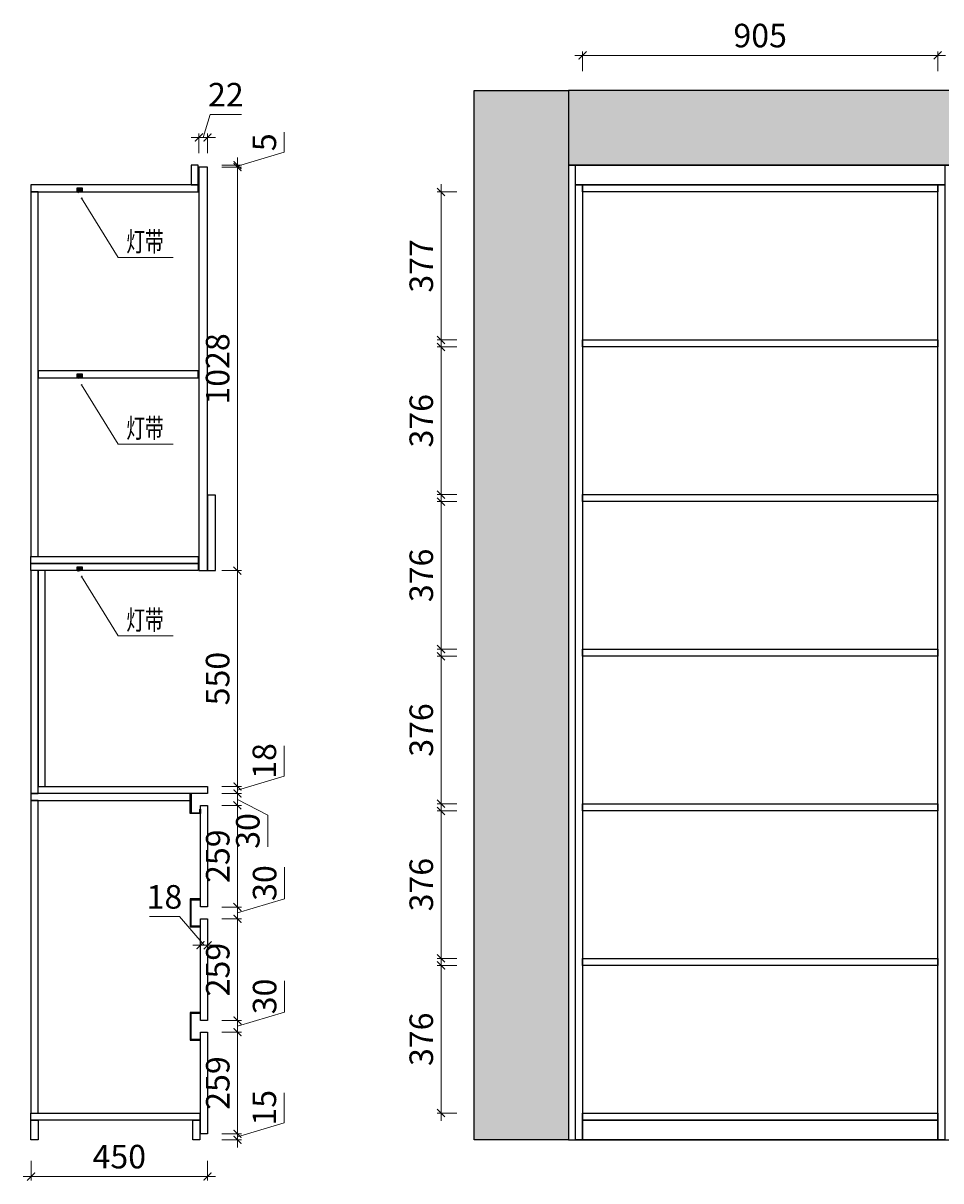
# Model space of a CAD drawing. Units: millimetres. Extents: x 259680 to 269786, y -22454 to -17544.
# Drawn here: x 264932 to 267270, y -21090 to -18140 of the extents above; entities that cross this region are included whole.
import ezdxf

# ---------------------------------------------------------------- set-up
doc = ezdxf.new("R2010")
doc.units = ezdxf.units.MM
doc.header["$LTSCALE"] = 20
for name, color, linetype in [('A—尺寸--文字', 50, 'Continuous'), ('乐意FT-015泰尼红黑橡木', 50, 'Continuous'), ('格帝玻璃门', 81, 'Continuous'), ('汉莎深灰', 102, 'Continuous')]:
    doc.layers.add(name, color=color, linetype=linetype)
doc.styles.add('黑体', font='simhei.ttf', dxfattribs={"width": 0.7})
doc.dimstyles.new('内尺寸', dxfattribs={"dimscale": 40, "dimtxt": 3, "dimasz": 1, "dimexe": 0.5, "dimexo": 0.5, "dimtad": 1, "dimrnd": 0.001, "dimtxsty": '黑体', "dimblk": 'ARCHTICK', "dimcen": 2.5, "dimdle": 1, "dimclrd": 44, "dimclre": 44, "dimclrt": 50, "dimadec": 0, "dimazin": 0, "dimtfac": 1, "dimtmove": 1, "dimatfit": 3, "dimldrblk": 'hl_arrow2', "dimfxl": 2, "dimfxlon": 1, "dimlwd": 0, "dimlwe": 0, "dimarcsym": 0})

# ---------------------------------------------------------------- blocks, each defined once
blk = doc.blocks.new('wefawefawfe')
at = {"ltscale": 0.5}
h = blk.add_hatch(dxfattribs=at)
h.set_pattern_fill('AR-CONC', color=8)
h.set_pattern_definition([(50, (-262630.8, 20985.36), (182.18467, -15.939086), [19.05, -209.55]), (355, (-262630.8, 20985.36), (-35.24342, 191.05685), [15.24, -167.64058]), (100.451445, (-262615.62, 20984.03), (146.94125, 175.11775), [16.19001, -178.09024]), (46.1842, (-262630.8, 21036.16), (271.07904, -42.04233), [28.575, -314.325]), (96.63556, (-262608.21, 21032.66), (237.40413, 247.42612), [24.28502, -267.1356]), (351.18415, (-262630.8, 21036.16), (237.40413, 247.42612), [22.85997, -251.45973]), (21, (-262605.4, 21023.46), (151.61439, -102.2652), [19.05, -209.55]), (326, (-262605.4, 21023.46), (61.80203, 184.18797), [15.24, -167.64]), (71.451445, (-262592.77, 21014.94), (213.41642, 81.92277), [16.19001, -178.08994]), (37.5, (-262630.805, 20985.36), (3.088603, 84.555039), [0, -165.608, 0, -170.18, 0, -168.275]), (7.5, (-262630.805, 20985.36), (66.819663, 100.180575), [0, -97.028, 0, -161.798, 0, -64.135]), (327.5, (-262687.45, 20985.36), (135.590595, -5.728744), [0, -63.5, 0, -198.12, 0, -262.89]), (317.5, (-262712.85, 20985.36), (148.12918, 25.42649), [0, -82.55, 0, -131.572, 0, -186.69])])
h.paths.add_polyline_path([(-3360, 2675), (-3600, 2675), (-3600, 0), (-3360, 0)])
h.paths.add_polyline_path([(-120, 2675), (-3360, 2675), (-3360, 2485), (-120, 2485)])
h.paths.add_polyline_path([(0, 2675), (-120, 2675), (-120, 2485), (-120, 0), (0, 0)])
at = {"color": 8, "ltscale": 0.5}
for points in [[(-3600, 2673), (-3360, 2673), (-3360, 0), (-3600, 0)], [(-3360, 2483), (-133, 2483), (-133, 2673), (-3360, 2673)], [(-133, 0), (-13, 0), (-13, 2673), (-133, 2673)], [(-3360, 0), (-133, 0), (-133, 2483), (-3360, 2483)]]:
    blk.add_lwpolyline(points, close=True, dxfattribs=at)
blk = doc.blocks.new('_ArchTick')
at = {"color": 50, "linetype": 'ByBlock', "const_width": 0.15}
blk.add_lwpolyline([(-0.5, -0.5), (0.5, 0.5)], dxfattribs=at)
blk = doc.blocks.new('*D127')
at = {"color": 44, "lineweight": 0, "ltscale": 0.5, "transparency": 16777216}
for p, q in [((265996.5, -20937.4), (265996.5, -20521.4)), ((266036.5, -20541.4), (265986.5, -20541.4)), ((266036.5, -20917.4), (265986.5, -20917.4))]:
    blk.add_line(p, q, dxfattribs=at)
at = {"layer": 'Defpoints', "color": 0, "ltscale": 0.5, "transparency": 16777216}
for p in [(265996.5, -20541.4), (266357.3, -20541.4), (266357.3, -20917.4)]:
    blk.add_point(p, dxfattribs=at)
at = {"color": 44, "lineweight": 0, "ltscale": 0.5, "transparency": 16777216, "xscale": 20, "yscale": 20, "zscale": 20}
for p, rotation in [((265996.5, -20541.4), 90), ((265996.5, -20917.4), 270)]:
    blk.add_blockref('_ArchTick', p, dxfattribs=dict(at, rotation=rotation))
at = {"color": 50, "ltscale": 0.5, "transparency": 16777216, "insert": (265954, -20729.4), "char_height": 60, "attachment_point": 5, "rotation": 90, "style": '黑体'}
blk.add_mtext('376', dxfattribs=at)
blk = doc.blocks.new('hl_arrow2')
at = {"color": 2}
blk.add_line((-0.2, 0), (-1, 0), dxfattribs=at)
blk.add_lwpolyline([(-0.2, 0), (-0.9, -0.7), (-0.7, -0.9), (0, 0), (-0.7, 0.9), (-0.9, 0.7)], close=True, dxfattribs=at)
for points in [[(-0.9, 0.7), (-0.7, 0.9), (-0.2, 0), (0, 0)], [(-0.9, -0.7), (-0.7, -0.9), (-0.2, 0), (0, 0)]]:
    blk.add_solid(points, dxfattribs=at)
blk = doc.blocks.new('*D128')
at = {"color": 44, "lineweight": 0, "ltscale": 0.5, "transparency": 16777216}
for p, q in [((265996.5, -20127.4), (265996.5, -20543.4)), ((266036.5, -20147.4), (265986.5, -20147.4)), ((266036.5, -20523.4), (265986.5, -20523.4))]:
    blk.add_line(p, q, dxfattribs=at)
at = {"layer": 'Defpoints', "color": 0, "ltscale": 0.5, "transparency": 16777216}
for p in [(266357.3, -20147.4), (265996.5, -20523.4), (266357.3, -20523.4)]:
    blk.add_point(p, dxfattribs=at)
at = {"color": 44, "lineweight": 0, "ltscale": 0.5, "transparency": 16777216, "xscale": 20, "yscale": 20, "zscale": 20}
for p, rotation in [((265996.5, -20147.4), 90), ((265996.5, -20523.4), 270)]:
    blk.add_blockref('_ArchTick', p, dxfattribs=dict(at, rotation=rotation))
at = {"color": 50, "ltscale": 0.5, "transparency": 16777216, "insert": (265954, -20335.4), "char_height": 60, "attachment_point": 5, "rotation": 90, "style": '黑体'}
blk.add_mtext('376', dxfattribs=at)
blk = doc.blocks.new('*D129')
at = {"color": 44, "lineweight": 0, "ltscale": 0.5, "transparency": 16777216}
for p, q in [((265996.5, -19733.4), (265996.5, -20149.4)), ((266036.5, -19753.4), (265986.5, -19753.4)), ((266036.5, -20129.4), (265986.5, -20129.4))]:
    blk.add_line(p, q, dxfattribs=at)
at = {"layer": 'Defpoints', "color": 0, "ltscale": 0.5, "transparency": 16777216}
for p in [(266357.3, -19753.4), (265996.5, -20129.4), (266357.3, -20129.4)]:
    blk.add_point(p, dxfattribs=at)
at = {"color": 44, "lineweight": 0, "ltscale": 0.5, "transparency": 16777216, "xscale": 20, "yscale": 20, "zscale": 20}
for p, rotation in [((265996.5, -19753.4), 90), ((265996.5, -20129.4), 270)]:
    blk.add_blockref('_ArchTick', p, dxfattribs=dict(at, rotation=rotation))
at = {"color": 50, "ltscale": 0.5, "transparency": 16777216, "insert": (265954, -19941.4), "char_height": 60, "attachment_point": 5, "rotation": 90, "style": '黑体'}
blk.add_mtext('376', dxfattribs=at)
blk = doc.blocks.new('*D130')
at = {"color": 44, "lineweight": 0, "ltscale": 0.5, "transparency": 16777216}
for p, q in [((265996.5, -19339.4), (265996.5, -19755.4)), ((266036.5, -19359.4), (265986.5, -19359.4)), ((266036.5, -19735.4), (265986.5, -19735.4))]:
    blk.add_line(p, q, dxfattribs=at)
at = {"layer": 'Defpoints', "color": 0, "ltscale": 0.5, "transparency": 16777216}
for p in [(266357.3, -19359.4), (265996.5, -19735.4), (266357.3, -19735.4)]:
    blk.add_point(p, dxfattribs=at)
at = {"color": 44, "lineweight": 0, "ltscale": 0.5, "transparency": 16777216, "xscale": 20, "yscale": 20, "zscale": 20}
for p, rotation in [((265996.5, -19359.4), 90), ((265996.5, -19735.4), 270)]:
    blk.add_blockref('_ArchTick', p, dxfattribs=dict(at, rotation=rotation))
at = {"color": 50, "ltscale": 0.5, "transparency": 16777216, "insert": (265954, -19547.4), "char_height": 60, "attachment_point": 5, "rotation": 90, "style": '黑体'}
blk.add_mtext('376', dxfattribs=at)
blk = doc.blocks.new('*D131')
at = {"color": 44, "lineweight": 0, "ltscale": 0.5, "transparency": 16777216}
for p, q in [((266036.5, -18965.4), (265986.5, -18965.4)), ((265996.5, -18945.4), (265996.5, -19361.4)), ((266036.5, -19341.4), (265986.5, -19341.4))]:
    blk.add_line(p, q, dxfattribs=at)
at = {"layer": 'Defpoints', "color": 0, "ltscale": 0.5, "transparency": 16777216}
for p in [(266357.3, -18965.4), (265996.5, -19341.4), (266357.3, -19341.4)]:
    blk.add_point(p, dxfattribs=at)
at = {"color": 44, "lineweight": 0, "ltscale": 0.5, "transparency": 16777216, "xscale": 20, "yscale": 20, "zscale": 20}
for p, rotation in [((265996.5, -18965.4), 90), ((265996.5, -19341.4), 270)]:
    blk.add_blockref('_ArchTick', p, dxfattribs=dict(at, rotation=rotation))
at = {"color": 50, "ltscale": 0.5, "transparency": 16777216, "insert": (265954, -19153.4), "char_height": 60, "attachment_point": 5, "rotation": 90, "style": '黑体'}
blk.add_mtext('376', dxfattribs=at)
blk = doc.blocks.new('*D132')
at = {"color": 44, "lineweight": 0, "ltscale": 0.5, "transparency": 16777216}
for p, q in [((265996.5, -18967.4), (265996.5, -18550.4)), ((266036.5, -18570.4), (265986.5, -18570.4)), ((266036.5, -18947.4), (265986.5, -18947.4))]:
    blk.add_line(p, q, dxfattribs=at)
at = {"layer": 'Defpoints', "color": 0, "ltscale": 0.5, "transparency": 16777216}
for p in [(265996.5, -18570.4), (266357.3, -18570.4), (266357.3, -18947.4)]:
    blk.add_point(p, dxfattribs=at)
at = {"color": 44, "lineweight": 0, "ltscale": 0.5, "transparency": 16777216, "xscale": 20, "yscale": 20, "zscale": 20}
for p, rotation in [((265996.5, -18570.4), 90), ((265996.5, -18947.4), 270)]:
    blk.add_blockref('_ArchTick', p, dxfattribs=dict(at, rotation=rotation))
at = {"color": 50, "ltscale": 0.5, "transparency": 16777216, "insert": (265954, -18758.9), "char_height": 60, "attachment_point": 5, "rotation": 90, "style": '黑体'}
blk.add_mtext('377', dxfattribs=at)
blk = doc.blocks.new('*D133')
at = {"layer": 'Defpoints', "color": 0, "ltscale": 0.5, "transparency": 16777216}
for p in [(267262.3, -18222.6), (266357.3, -18552.4), (267262.3, -18552.4)]:
    blk.add_point(p, dxfattribs=at)
at = {"layer": '汉莎深灰', "color": 44, "lineweight": 0, "ltscale": 0.5, "transparency": 16777216}
for p, q in [((266337.3, -18222.6), (267282.3, -18222.6)), ((266357.3, -18262.6), (266357.3, -18212.6)), ((267262.3, -18262.6), (267262.3, -18212.6))]:
    blk.add_line(p, q, dxfattribs=at)
at = {"layer": '汉莎深灰', "color": 44, "lineweight": 0, "ltscale": 0.5, "transparency": 16777216, "xscale": 20, "yscale": 20, "zscale": 20, "rotation": 180}
blk.add_blockref('_ArchTick', (266357.3, -18222.6), dxfattribs=at)
at = {"layer": '汉莎深灰', "color": 44, "lineweight": 0, "ltscale": 0.5, "transparency": 16777216, "xscale": 20, "yscale": 20, "zscale": 20}
blk.add_blockref('_ArchTick', (267262.3, -18222.6), dxfattribs=at)
at = {"layer": '汉莎深灰', "color": 50, "ltscale": 0.5, "transparency": 16777216, "insert": (266809.8, -18179.7), "char_height": 60, "attachment_point": 5, "style": '黑体'}
blk.add_mtext('905', dxfattribs=at)
blk = doc.blocks.new('*D243')
at = {"color": 44, "lineweight": 0, "ltscale": 0.5, "transparency": 16777216}
for p, q in [((264951.7, -21039.1), (264951.7, -21089.1)), ((265401.7, -21039.1), (265401.7, -21089.1)), ((264931.7, -21079.1), (265421.7, -21079.1))]:
    blk.add_line(p, q, dxfattribs=at)
at = {"layer": 'Defpoints', "color": 0, "ltscale": 0.5, "transparency": 16777216}
for p in [(265401.7, -20970.4), (264951.7, -20985.4), (265401.7, -21079.1)]:
    blk.add_point(p, dxfattribs=at)
at = {"color": 44, "lineweight": 0, "ltscale": 0.5, "transparency": 16777216, "xscale": 20, "yscale": 20, "zscale": 20, "rotation": 180}
blk.add_blockref('_ArchTick', (264951.7, -21079.1), dxfattribs=at)
at = {"color": 44, "lineweight": 0, "ltscale": 0.5, "transparency": 16777216, "xscale": 20, "yscale": 20, "zscale": 20}
blk.add_blockref('_ArchTick', (265401.7, -21079.1), dxfattribs=at)
at = {"color": 50, "ltscale": 0.5, "transparency": 16777216, "insert": (265176.7, -21036.2), "char_height": 60, "attachment_point": 5, "style": '黑体'}
blk.add_mtext('450', dxfattribs=at)
blk = doc.blocks.new('*D244')
at = {"color": 44, "lineweight": 0, "ltscale": 0.5, "transparency": 16777216}
for p, q in [((265596.6, -20942.2), (265596.6, -20865.6)), ((265477.8, -20977.9), (265596.6, -20942.2)), ((265437.8, -20970.4), (265487.8, -20970.4)), ((265477.8, -20970.4), (265477.8, -20950.4)), ((265477.8, -20985.4), (265477.8, -20970.4)), ((265477.8, -20985.4), (265477.8, -20970.4)), ((265437.8, -20985.4), (265487.8, -20985.4)), ((265477.8, -20985.4), (265477.8, -21005.4))]:
    blk.add_line(p, q, dxfattribs=at)
at = {"layer": 'Defpoints', "color": 0, "ltscale": 0.5, "transparency": 16777216}
for p in [(265401.7, -20970.4), (265477.8, -20970.4), (265372.7, -20985.4)]:
    blk.add_point(p, dxfattribs=at)
at = {"color": 44, "lineweight": 0, "ltscale": 0.5, "transparency": 16777216, "xscale": 20, "yscale": 20, "zscale": 20}
for p, rotation in [((265477.8, -20970.4), 270), ((265477.8, -20985.4), 90)]:
    blk.add_blockref('_ArchTick', p, dxfattribs=dict(at, rotation=rotation))
at = {"color": 50, "ltscale": 0.5, "transparency": 16777216, "insert": (265554.1, -20903.9), "char_height": 60, "attachment_point": 5, "rotation": 90, "style": '黑体'}
blk.add_mtext('15', dxfattribs=at)
blk = doc.blocks.new('*D245')
at = {"color": 44, "lineweight": 0, "ltscale": 0.5, "transparency": 16777216}
for p, q in [((265477.8, -20990.4), (265477.8, -20691.4)), ((265437.8, -20711.4), (265487.8, -20711.4)), ((265437.8, -20970.4), (265487.8, -20970.4))]:
    blk.add_line(p, q, dxfattribs=at)
at = {"layer": 'Defpoints', "color": 0, "ltscale": 0.5, "transparency": 16777216}
for p in [(265401.7, -20711.4), (265477.8, -20711.4), (265401.7, -20970.4)]:
    blk.add_point(p, dxfattribs=at)
at = {"color": 44, "lineweight": 0, "ltscale": 0.5, "transparency": 16777216, "xscale": 20, "yscale": 20, "zscale": 20}
for p, rotation in [((265477.8, -20711.4), 90), ((265477.8, -20970.4), 270)]:
    blk.add_blockref('_ArchTick', p, dxfattribs=dict(at, rotation=rotation))
at = {"color": 50, "ltscale": 0.5, "transparency": 16777216, "insert": (265435.3, -20840.9), "char_height": 60, "attachment_point": 5, "rotation": 90, "style": '黑体'}
blk.add_mtext('259', dxfattribs=at)
blk = doc.blocks.new('*D246')
at = {"color": 44, "lineweight": 0, "ltscale": 0.5, "transparency": 16777216}
for p, q in [((265597.6, -20660.4), (265597.6, -20580.2)), ((265477.8, -20696.4), (265597.6, -20660.4)), ((265477.8, -20731.4), (265477.8, -20661.4)), ((265437.8, -20681.4), (265487.8, -20681.4)), ((265437.8, -20711.4), (265487.8, -20711.4))]:
    blk.add_line(p, q, dxfattribs=at)
at = {"layer": 'Defpoints', "color": 0, "ltscale": 0.5, "transparency": 16777216}
for p in [(265401.7, -20681.4), (265477.8, -20681.4), (265401.7, -20711.4)]:
    blk.add_point(p, dxfattribs=at)
at = {"color": 44, "lineweight": 0, "ltscale": 0.5, "transparency": 16777216, "xscale": 20, "yscale": 20, "zscale": 20}
for p, rotation in [((265477.8, -20681.4), 90), ((265477.8, -20711.4), 270)]:
    blk.add_blockref('_ArchTick', p, dxfattribs=dict(at, rotation=rotation))
at = {"color": 50, "ltscale": 0.5, "transparency": 16777216, "insert": (265554.8, -20620.3), "char_height": 60, "attachment_point": 5, "rotation": 90, "style": '黑体'}
blk.add_mtext('30', dxfattribs=at)
blk = doc.blocks.new('*D247')
at = {"color": 44, "lineweight": 0, "ltscale": 0.5, "transparency": 16777216}
for p, q in [((265477.8, -20701.4), (265477.8, -20402.4)), ((265437.8, -20422.4), (265487.8, -20422.4)), ((265437.8, -20681.4), (265487.8, -20681.4))]:
    blk.add_line(p, q, dxfattribs=at)
at = {"layer": 'Defpoints', "color": 0, "ltscale": 0.5, "transparency": 16777216}
for p in [(265401.7, -20422.4), (265477.8, -20422.4), (265401.7, -20681.4)]:
    blk.add_point(p, dxfattribs=at)
at = {"color": 44, "lineweight": 0, "ltscale": 0.5, "transparency": 16777216, "xscale": 20, "yscale": 20, "zscale": 20}
for p, rotation in [((265477.8, -20422.4), 90), ((265477.8, -20681.4), 270)]:
    blk.add_blockref('_ArchTick', p, dxfattribs=dict(at, rotation=rotation))
at = {"color": 50, "ltscale": 0.5, "transparency": 16777216, "insert": (265435.3, -20551.9), "char_height": 60, "attachment_point": 5, "rotation": 90, "style": '黑体'}
blk.add_mtext('259', dxfattribs=at)
blk = doc.blocks.new('*D248')
at = {"color": 44, "lineweight": 0, "ltscale": 0.5, "transparency": 16777216}
for p, q in [((265597.6, -20371.4), (265597.6, -20291.2)), ((265477.8, -20407.4), (265597.6, -20371.4)), ((265477.8, -20442.4), (265477.8, -20372.4)), ((265437.8, -20392.4), (265487.8, -20392.4)), ((265437.8, -20422.4), (265487.8, -20422.4))]:
    blk.add_line(p, q, dxfattribs=at)
at = {"layer": 'Defpoints', "color": 0, "ltscale": 0.5, "transparency": 16777216}
for p in [(265401.7, -20392.4), (265477.8, -20392.4), (265401.7, -20422.4)]:
    blk.add_point(p, dxfattribs=at)
at = {"color": 44, "lineweight": 0, "ltscale": 0.5, "transparency": 16777216, "xscale": 20, "yscale": 20, "zscale": 20}
for p, rotation in [((265477.8, -20392.4), 90), ((265477.8, -20422.4), 270)]:
    blk.add_blockref('_ArchTick', p, dxfattribs=dict(at, rotation=rotation))
at = {"color": 50, "ltscale": 0.5, "transparency": 16777216, "insert": (265554.8, -20331.3), "char_height": 60, "attachment_point": 5, "rotation": 90, "style": '黑体'}
blk.add_mtext('30', dxfattribs=at)
blk = doc.blocks.new('*D249')
at = {"color": 44, "lineweight": 0, "ltscale": 0.5, "transparency": 16777216}
for p, q in [((265477.8, -20412.4), (265477.8, -20113.4)), ((265437.8, -20133.4), (265487.8, -20133.4)), ((265437.8, -20392.4), (265487.8, -20392.4))]:
    blk.add_line(p, q, dxfattribs=at)
at = {"layer": 'Defpoints', "color": 0, "ltscale": 0.5, "transparency": 16777216}
for p in [(265401.7, -20133.4), (265477.8, -20133.4), (265401.7, -20392.4)]:
    blk.add_point(p, dxfattribs=at)
at = {"color": 44, "lineweight": 0, "ltscale": 0.5, "transparency": 16777216, "xscale": 20, "yscale": 20, "zscale": 20}
for p, rotation in [((265477.8, -20133.4), 90), ((265477.8, -20392.4), 270)]:
    blk.add_blockref('_ArchTick', p, dxfattribs=dict(at, rotation=rotation))
at = {"color": 50, "ltscale": 0.5, "transparency": 16777216, "insert": (265435.3, -20262.9), "char_height": 60, "attachment_point": 5, "rotation": 90, "style": '黑体'}
blk.add_mtext('259', dxfattribs=at)
blk = doc.blocks.new('*D250')
at = {"color": 44, "lineweight": 0, "ltscale": 0.5, "transparency": 16777216}
for p, q in [((265477.8, -20153.4), (265477.8, -20083.4)), ((265437.8, -20103.4), (265487.8, -20103.4)), ((265437.8, -20133.4), (265487.8, -20133.4)), ((265477.8, -20118.4), (265554.8, -20158.5)), ((265554.8, -20158.5), (265554.8, -20238.7))]:
    blk.add_line(p, q, dxfattribs=at)
at = {"layer": 'Defpoints', "color": 0, "ltscale": 0.5, "transparency": 16777216}
for p in [(265401.7, -20103.4), (265477.8, -20103.4), (265401.7, -20133.4)]:
    blk.add_point(p, dxfattribs=at)
at = {"color": 44, "lineweight": 0, "ltscale": 0.5, "transparency": 16777216, "xscale": 20, "yscale": 20, "zscale": 20}
for p, rotation in [((265477.8, -20103.4), 90), ((265477.8, -20133.4), 270)]:
    blk.add_blockref('_ArchTick', p, dxfattribs=dict(at, rotation=rotation))
at = {"color": 50, "ltscale": 0.5, "transparency": 16777216, "insert": (265511.9, -20198.6), "char_height": 60, "attachment_point": 5, "rotation": 90, "style": '黑体'}
blk.add_mtext('30', dxfattribs=at)
blk = doc.blocks.new('*D251')
at = {"color": 44, "lineweight": 0, "ltscale": 0.5, "transparency": 16777216}
for p, q in [((265596.6, -20058.7), (265596.6, -19981.8)), ((265437.8, -20085.4), (265487.8, -20085.4)), ((265477.8, -20094.4), (265596.6, -20058.7)), ((265477.8, -20085.4), (265477.8, -20065.4)), ((265477.8, -20103.4), (265477.8, -20085.4)), ((265477.8, -20103.4), (265477.8, -20085.4)), ((265437.8, -20103.4), (265487.8, -20103.4)), ((265477.8, -20103.4), (265477.8, -20123.4))]:
    blk.add_line(p, q, dxfattribs=at)
at = {"layer": 'Defpoints', "color": 0, "ltscale": 0.5, "transparency": 16777216}
for p in [(265401.7, -20085.4), (265477.8, -20085.4), (265401.7, -20103.4)]:
    blk.add_point(p, dxfattribs=at)
at = {"color": 44, "lineweight": 0, "ltscale": 0.5, "transparency": 16777216, "xscale": 20, "yscale": 20, "zscale": 20}
for p, rotation in [((265477.8, -20085.4), 270), ((265477.8, -20103.4), 90)]:
    blk.add_blockref('_ArchTick', p, dxfattribs=dict(at, rotation=rotation))
at = {"color": 50, "ltscale": 0.5, "transparency": 16777216, "insert": (265554.1, -20020.3), "char_height": 60, "attachment_point": 5, "rotation": 90, "style": '黑体'}
blk.add_mtext('18', dxfattribs=at)
blk = doc.blocks.new('*D252')
at = {"color": 44, "lineweight": 0, "ltscale": 0.5, "transparency": 16777216}
for p, q in [((265477.8, -20105.4), (265477.8, -19515.4)), ((265437.8, -19535.4), (265487.8, -19535.4)), ((265437.8, -20085.4), (265487.8, -20085.4))]:
    blk.add_line(p, q, dxfattribs=at)
at = {"layer": 'Defpoints', "color": 0, "ltscale": 0.5, "transparency": 16777216}
for p in [(265421.7, -19535.4), (265477.8, -19535.4), (265401.7, -20085.4)]:
    blk.add_point(p, dxfattribs=at)
at = {"color": 44, "lineweight": 0, "ltscale": 0.5, "transparency": 16777216, "xscale": 20, "yscale": 20, "zscale": 20}
for p, rotation in [((265477.8, -19535.4), 90), ((265477.8, -20085.4), 270)]:
    blk.add_blockref('_ArchTick', p, dxfattribs=dict(at, rotation=rotation))
at = {"color": 50, "ltscale": 0.5, "transparency": 16777216, "insert": (265435, -19810.4), "char_height": 60, "attachment_point": 5, "rotation": 90, "style": '黑体'}
blk.add_mtext('550', dxfattribs=at)
blk = doc.blocks.new('*D253')
at = {"color": 44, "lineweight": 0, "ltscale": 0.5, "transparency": 16777216}
for p, q in [((265477.8, -19555.4), (265477.8, -18487.4)), ((265437.8, -18507.4), (265487.8, -18507.4)), ((265437.8, -19535.4), (265487.8, -19535.4))]:
    blk.add_line(p, q, dxfattribs=at)
at = {"layer": 'Defpoints', "color": 0, "ltscale": 0.5, "transparency": 16777216}
for p in [(265401.7, -18507.4), (265477.8, -18507.4), (265421.7, -19535.4)]:
    blk.add_point(p, dxfattribs=at)
at = {"color": 44, "lineweight": 0, "ltscale": 0.5, "transparency": 16777216, "xscale": 20, "yscale": 20, "zscale": 20}
for p, rotation in [((265477.8, -18507.4), 90), ((265477.8, -19535.4), 270)]:
    blk.add_blockref('_ArchTick', p, dxfattribs=dict(at, rotation=rotation))
at = {"color": 50, "ltscale": 0.5, "transparency": 16777216, "insert": (265435, -19021.4), "char_height": 60, "attachment_point": 5, "rotation": 90, "style": '黑体'}
blk.add_mtext('1028', dxfattribs=at)
blk = doc.blocks.new('*D254')
at = {"color": 44, "lineweight": 0, "ltscale": 0.5, "transparency": 16777216}
for p, q in [((265596.6, -18469.2), (265596.6, -18418.3)), ((265477.8, -18504.9), (265596.6, -18469.2)), ((265477.8, -18502.4), (265477.8, -18482.4)), ((265437.8, -18502.4), (265487.8, -18502.4)), ((265437.8, -18507.4), (265487.8, -18507.4)), ((265477.8, -18507.4), (265477.8, -18502.4)), ((265477.8, -18507.4), (265477.8, -18502.4)), ((265477.8, -18507.4), (265477.8, -18527.4))]:
    blk.add_line(p, q, dxfattribs=at)
at = {"layer": 'Defpoints', "color": 0, "ltscale": 0.5, "transparency": 16777216}
for p in [(265377.7, -18502.4), (265401.7, -18507.4), (265477.8, -18502.4)]:
    blk.add_point(p, dxfattribs=at)
at = {"color": 44, "lineweight": 0, "ltscale": 0.5, "transparency": 16777216, "xscale": 20, "yscale": 20, "zscale": 20}
for p, rotation in [((265477.8, -18502.4), 270), ((265477.8, -18507.4), 90)]:
    blk.add_blockref('_ArchTick', p, dxfattribs=dict(at, rotation=rotation))
at = {"color": 50, "ltscale": 0.5, "transparency": 16777216, "insert": (265554.1, -18443.8), "char_height": 60, "attachment_point": 5, "rotation": 90, "style": '黑体'}
blk.add_mtext('5', dxfattribs=at)
blk = doc.blocks.new('*D256')
at = {"color": 44, "lineweight": 0, "ltscale": 0.5, "transparency": 16777216}
for p, q in [((265390.7, -18431.6), (265408.3, -18372.9)), ((265408.3, -18372.9), (265488.3, -18372.9)), ((265379.7, -18431.6), (265359.7, -18431.6)), ((265379.7, -18471.6), (265379.7, -18421.6)), ((265401.7, -18431.6), (265379.7, -18431.6)), ((265401.7, -18431.6), (265379.7, -18431.6)), ((265401.7, -18471.6), (265401.7, -18421.6)), ((265401.7, -18431.6), (265421.7, -18431.6))]:
    blk.add_line(p, q, dxfattribs=at)
at = {"layer": 'Defpoints', "color": 0, "ltscale": 0.5, "transparency": 16777216}
for p in [(265379.7, -18431.6), (265379.7, -18507.4), (265401.7, -18507.4)]:
    blk.add_point(p, dxfattribs=at)
at = {"color": 44, "lineweight": 0, "ltscale": 0.5, "transparency": 16777216, "xscale": 20, "yscale": 20, "zscale": 20}
blk.add_blockref('_ArchTick', (265379.7, -18431.6), dxfattribs=at)
at = {"color": 44, "lineweight": 0, "ltscale": 0.5, "transparency": 16777216, "xscale": 20, "yscale": 20, "zscale": 20, "rotation": 180}
blk.add_blockref('_ArchTick', (265401.7, -18431.6), dxfattribs=at)
at = {"color": 50, "ltscale": 0.5, "transparency": 16777216, "insert": (265448.3, -18330.4), "char_height": 60, "attachment_point": 5, "style": '黑体'}
blk.add_mtext('22', dxfattribs=at)
blk = doc.blocks.new('deng')
h = blk.add_hatch(color=250)
h.dxf.hatch_style = 1
h.set_gradient(color1=(51, 51, 51), tint=1, name='SPHERICAL')
h.paths.add_polyline_path([(-6, 0), (-6, -10), (-5, -10), (-5, -8), (-5, -7.5), (-5, -6), (-5, -2), (5, -2), (5, -6), (5.5, -7.5), (5, -8), (5, -10), (6, -10), (6, 0)])
at = {"ltscale": 0.5}
h = blk.add_hatch(color=2, dxfattribs=at)
h.dxf.hatch_style = 1
h.paths.add_polyline_path([(2.5, -5.5), (2.5, -2), (-2.5, -2), (-2.5, -5.5)])
for p, q in [((0, -5.5), (-5.5, -12.3, -0.5)), ((-2.5, -5.5), (-2.5, -2)), ((2.5, -5.5), (-2.5, -5.5)), ((2.5, -2), (2.5, -5.5))]:
    blk.add_line(p, q)
blk.add_line((0, -5.5), (0, -11.7), dxfattribs=at)
blk.add_lwpolyline([(-6, 0), (6, 0), (6, -10), (5, -10), (5, -8), (5, -8), (5, -8), (5.5, -7.5), (5, -6), (5, -2), (-5, -2), (-5, -7.5), (-5, -8), (-5, -8), (-5, -8), (-5, -10), (-6, -10)], close=True)
blk.add_lwpolyline([(5, -8), (5, -10), (-5, -7), (-5, -4.6), (-4.3, -4.6), (-4.3, -6.7), (4, -9.2), (4, -6), (5, -6), (5.5, -7.5), (5, -8), (5, -8)])
blk = doc.blocks.new('*D258')
at = {"color": 44, "lineweight": 0, "ltscale": 0.5, "transparency": 16777216}
for p, q in [((265330.2, -20416.9), (265253.3, -20416.9)), ((265392.7, -20489.9), (265330.2, -20416.9)), ((265383.7, -20489.9), (265363.7, -20489.9)), ((265383.7, -20529.9), (265383.7, -20479.9)), ((265383.7, -20489.9), (265401.7, -20489.9)), ((265383.7, -20489.9), (265401.7, -20489.9)), ((265401.7, -20529.9), (265401.7, -20479.9)), ((265401.7, -20489.9), (265421.7, -20489.9))]:
    blk.add_line(p, q, dxfattribs=at)
at = {"layer": 'Defpoints', "color": 0, "ltscale": 0.5, "transparency": 16777216}
for p in [(265401.7, -20489.9), (265383.7, -20681.4), (265401.7, -20681.4)]:
    blk.add_point(p, dxfattribs=at)
at = {"color": 44, "lineweight": 0, "ltscale": 0.5, "transparency": 16777216, "xscale": 20, "yscale": 20, "zscale": 20}
blk.add_blockref('_ArchTick', (265383.7, -20489.9), dxfattribs=at)
at = {"color": 44, "lineweight": 0, "ltscale": 0.5, "transparency": 16777216, "xscale": 20, "yscale": 20, "zscale": 20, "rotation": 180}
blk.add_blockref('_ArchTick', (265401.7, -20489.9), dxfattribs=at)
at = {"color": 50, "ltscale": 0.5, "transparency": 16777216, "insert": (265291.7, -20374.4), "char_height": 60, "attachment_point": 5, "style": '黑体'}
blk.add_mtext('18', dxfattribs=at)

msp = doc.modelspace()

# ---------------------------------------------------------------- linework, layer by layer
at = {"ltscale": 0.5}
for points in [[(264969.684, -20085.36), (264987.684, -20085.36), (264987.684, -19535.36), (264969.684, -19535.36)], [(264969.684, -20085.36), (265401.684, -20085.36), (265401.684, -20103.36), (264969.684, -20103.36)]]:
    msp.add_lwpolyline(points, close=True, dxfattribs=at)
at = {"layer": '格帝玻璃门', "ltscale": 0.5}
for points in [[(265379.684, -19535.36), (265401.684, -19535.36), (265401.684, -18507.36), (265379.684, -18507.36)], [(265401.684, -19535.36), (265421.684, -19535.36), (265421.684, -19343.36), (265401.684, -19343.36)]]:
    msp.add_lwpolyline(points, close=True, dxfattribs=at)
at = {"layer": '汉莎深灰', "ltscale": 0.5}
for points in [[(265377.684, -18502.36), (265359.684, -18502.36), (265359.684, -18552.36), (265377.684, -18552.36)], [(266339.253, -18502.36), (266321.253, -18502.36), (266321.253, -20985.36), (266339.253, -20985.36)], [(267280.253, -18552.36), (266339.253, -18552.36), (266339.253, -18502.36), (267280.253, -18502.36)], [(265377.684, -18552.36), (264951.684, -18552.36), (264951.684, -18570.36), (265377.684, -18570.36)], [(266339.253, -18552.36), (266357.253, -18552.36), (266357.253, -20985.36), (266339.253, -20985.36)], [(266357.253, -18552.36), (267262.253, -18552.36), (267262.253, -18570.36), (266357.253, -18570.36)], [(267262.253, -18552.36), (267280.253, -18552.36), (267280.253, -20985.36), (267262.253, -20985.36)], [(264969.684, -19499.36), (264969.684, -18570.36), (264951.684, -18570.36), (264951.684, -19499.36)], [(266357.253, -18947.36), (267262.253, -18947.36), (267262.253, -18965.36), (266357.253, -18965.36)], [(265377.684, -19025.86), (264969.684, -19025.86), (264969.684, -19043.86), (265377.684, -19043.86)], [(266357.253, -19341.36), (267262.253, -19341.36), (267262.253, -19359.36), (266357.253, -19359.36)], [(264951.684, -19499.36), (265377.684, -19499.36), (265377.684, -19517.36), (264951.684, -19517.36)], [(264951.684, -19517.36), (265377.684, -19517.36), (265377.684, -19535.36), (264951.684, -19535.36)], [(264951.684, -20103.36), (264969.684, -20103.36), (264969.684, -19535.36), (264951.684, -19535.36)], [(266357.253, -19735.36), (267262.253, -19735.36), (267262.253, -19753.36), (266357.253, -19753.36)], [(264951.684, -20121.36), (265357.684, -20121.36), (265357.684, -20103.36), (264951.684, -20103.36)], [(265383.684, -20143.36), (265383.684, -20154.36), (265357.684, -20154.36), (265357.684, -20103.36), (265359.684, -20103.36), (265359.684, -20152.36), (265381.684, -20152.36), (265381.684, -20143.36)], [(264951.684, -20917.36), (264969.684, -20917.36), (264969.684, -20121.36), (264951.684, -20121.36)], [(265383.684, -20133.36), (265401.684, -20133.36), (265401.684, -20392.36), (265383.684, -20392.36)], [(266357.253, -20129.36), (267262.253, -20129.36), (267262.253, -20147.36), (266357.253, -20147.36)], [(265383.684, -20371.86), (265357.684, -20371.86), (265357.684, -20442.86), (265383.684, -20442.86), (265383.684, -20440.86), (265359.684, -20440.86), (265359.684, -20373.86), (265383.684, -20373.86)], [(265383.684, -20422.36), (265401.684, -20422.36), (265401.684, -20681.36), (265383.684, -20681.36)], [(266357.253, -20523.36), (267262.253, -20523.36), (267262.253, -20541.36), (266357.253, -20541.36)], [(265383.684, -20660.86), (265357.684, -20660.86), (265357.684, -20731.86), (265383.684, -20731.86), (265383.684, -20729.86), (265359.684, -20729.86), (265359.684, -20662.86), (265383.684, -20662.86)], [(265383.684, -20711.36), (265401.684, -20711.36), (265401.684, -20970.36), (265383.684, -20970.36)], [(265381.684, -20935.36), (264951.684, -20935.36), (264951.684, -20917.36), (265381.684, -20917.36)], [(264951.684, -20935.36), (264969.684, -20935.36), (264969.684, -20985.36), (264951.684, -20985.36)], [(265363.684, -20935.36), (265381.684, -20935.36), (265381.684, -20985.36), (265363.684, -20985.36)], [(266357.253, -20917.36), (267262.253, -20917.36), (267262.253, -20935.36), (266357.253, -20935.36)], [(266357.253, -20935.36), (267262.253, -20935.36), (267262.253, -20985.36), (266357.253, -20985.36)]]:
    msp.add_lwpolyline(points, close=True, dxfattribs=at)

# ---------------------------------------------------------------- block references
at = {"ltscale": 0.5}
for p in [(265075.684, -18560.36), (265075.684, -19033.86), (265075.684, -19525.36)]:
    msp.add_blockref('deng', p, dxfattribs=at)
at = {"layer": '汉莎深灰', "ltscale": 0.5}
msp.add_blockref('wefawefawfe', (269681.253, -20985.36), dxfattribs=at)

# ---------------------------------------------------------------- texts
at = {"layer": 'A—尺寸--文字', "ltscale": 0.5, "style": '黑体', "width": 0.7}
for p in [(265194.417, -18722.011), (265194.417, -19197.194), (265194.417, -19686.143)]:
    msp.add_text('灯带', height=50, dxfattribs=at).set_placement(p)

# ---------------------------------------------------------------- dimensions: what is measured, and where the dimension line sits
at = {"ltscale": 0.5}
for base, p1, p2, picture, middle in [((265379.684, -18431.607), (265401.684, -18507.36), (265379.684, -18507.36), '*D256', (265420.809, -18330.357)), ((265401.684, -21079.082), (264951.684, -20985.36), (265401.684, -20970.36), '*D243', (265176.684, -21036.245))]:
    dim = msp.add_linear_dim(base=base, p1=p1, p2=p2, dimstyle='内尺寸', override={"dimscale": 0, "dimtix": 0, "dimtofl": 1, "dimtmove": 1, "dimatfit": 3}, dxfattribs=at)
    dim.commit()
    dim.dimension.update_dxf_attribs({"geometry": picture, "text_midpoint": middle})
for base, p1, p2, angle, picture, middle in [((265477.843, -18502.36), (265401.684, -18507.36), (265377.684, -18502.36), 90, '*D254', (265554.093, -18456.735)), ((265477.843, -18507.36), (265421.684, -19535.36), (265401.684, -18507.36), 90, '*D253', (265435.006, -19021.36)), ((265996.512, -18570.36), (266357.253, -18947.36), (266357.253, -18570.36), 270, '*D132', (265954.012, -18758.86)), ((265996.512, -19341.36), (266357.253, -18965.36), (266357.253, -19341.36), 270, '*D131', (265954.012, -19153.36)), ((265996.512, -19735.36), (266357.253, -19359.36), (266357.253, -19735.36), 270, '*D130', (265954.012, -19547.36)), ((265477.843, -19535.36), (265401.684, -20085.36), (265421.684, -19535.36), 90, '*D252', (265435.006, -19810.36)), ((265996.512, -20129.36), (266357.253, -19753.36), (266357.253, -20129.36), 270, '*D129', (265954.012, -19941.36)), ((265477.843, -20085.36), (265401.684, -20103.36), (265401.684, -20085.36), 90, '*D251', (265554.093, -20046.235)), ((265477.843, -20133.36), (265401.684, -20392.36), (265401.684, -20133.36), 90, '*D249', (265435.343, -20262.86)), ((265996.512, -20523.36), (266357.253, -20147.36), (266357.253, -20523.36), 270, '*D128', (265954.012, -20335.36)), ((265477.843, -20392.36), (265401.684, -20422.36), (265401.684, -20392.36), 90, '*D248', (265554.767, -20358.932)), ((265477.843, -20422.36), (265401.684, -20681.36), (265401.684, -20422.36), 90, '*D247', (265435.343, -20551.86)), ((265996.512, -20541.36), (266357.253, -20917.36), (266357.253, -20541.36), 270, '*D127', (265954.012, -20729.36)), ((265477.843, -20681.36), (265401.684, -20711.36), (265401.684, -20681.36), 90, '*D246', (265554.767, -20647.932)), ((265477.843, -20711.36), (265401.684, -20970.36), (265401.684, -20711.36), 90, '*D245', (265435.343, -20840.86)), ((265477.843, -20970.36), (265372.684, -20985.36), (265401.684, -20970.36), 90, '*D244', (265554.093, -20929.735))]:
    dim = msp.add_linear_dim(base=base, p1=p1, p2=p2, angle=angle, dimstyle='内尺寸', override={"dimscale": 0, "dimtix": 0, "dimtofl": 1, "dimtmove": 1, "dimatfit": 3}, dxfattribs=at)
    dim.commit()
    dim.dimension.update_dxf_attribs({"geometry": picture, "text_midpoint": middle})
dim = msp.add_linear_dim(base=(265477.843, -20103.36), p1=(265401.684, -20133.36), p2=(265401.684, -20103.36), angle=90, dimstyle='内尺寸', override={"dimscale": 0, "dimtix": 0, "dimtofl": 1, "dimtmove": 1, "dimatfit": 3}, dxfattribs=at)
dim.commit()
dim.dimension.update_dxf_attribs({"geometry": '*D250', "text_midpoint": (265554.767, -20171.023), "dimtype": 128})
dim = msp.add_linear_dim(base=(265401.684, -20489.882), p1=(265383.684, -20681.36), p2=(265401.684, -20681.36), dimstyle='内尺寸', override={"dimscale": 0, "dimtix": 0, "dimtofl": 1, "dimtmove": 1, "dimatfit": 3}, dxfattribs=at)
dim.commit()
dim.dimension.update_dxf_attribs({"geometry": '*D258', "text_midpoint": (265317.678, -20416.937), "dimtype": 128})
at = {"layer": '汉莎深灰', "ltscale": 0.5}
dim = msp.add_linear_dim(base=(267262.253, -18222.561), p1=(266357.253, -18552.36), p2=(267262.253, -18552.36), dimstyle='内尺寸', override={"dimscale": 0, "dimtix": 0, "dimtofl": 1, "dimtmove": 1, "dimatfit": 3}, dxfattribs=at)
dim.commit()
dim.dimension.update_dxf_attribs({"geometry": '*D133', "text_midpoint": (266809.753, -18179.724)})

# ---------------------------------------------------------------- leaders
at = {"layer": '乐意FT-015泰尼红黑橡木', "ltscale": 0.5}
for points in [[(265080.661, -18586.408), (265173.88, -18737.708), (265313.765, -18737.708)], [(265080.661, -19061.591), (265173.88, -19212.891), (265313.765, -19212.891)], [(265080.661, -19550.54), (265173.88, -19701.84), (265313.765, -19701.84)]]:
    msp.add_leader(points, dimstyle='内尺寸', override={"dimscale": 0, "dimgap": 0.625, "dimtad": 0, "dimfxl": 5}, dxfattribs=at)

doc.saveas('drawing.dxf')
